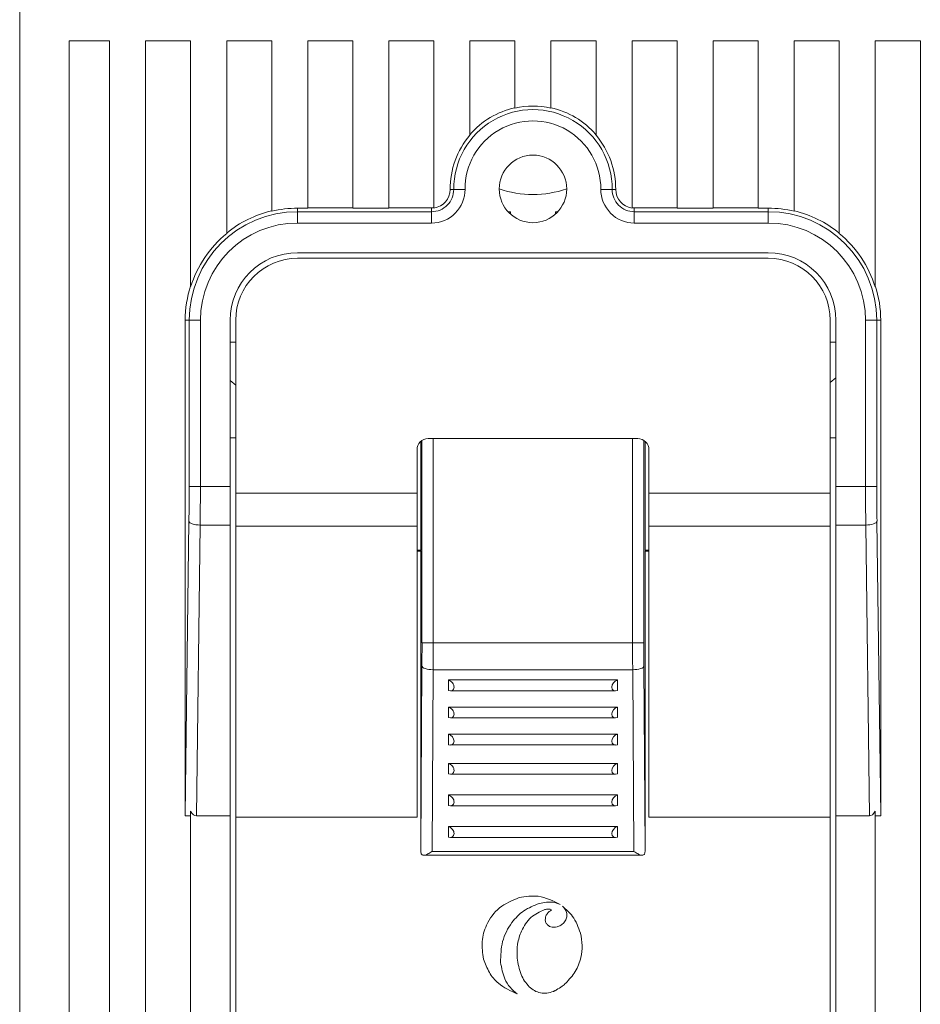
# Model space of a CAD drawing. Extents: x -532 to 416, y 212 to 658.
# Drawn here: x -512 to -499, y 287 to 302 of the extents above; entities that cross this region are included whole.
import ezdxf

# ---------------------------------------------------------------- set-up
doc = ezdxf.new("R2010")
doc.units = 0
doc.header["$MEASUREMENT"] = 0
doc.layers.add('fase', color=122, linetype='CONTINUOUS')

msp = doc.modelspace()

# ---------------------------------------------------------------- linework, layer by layer
at = {"layer": 'fase', "linetype": 'Continuous', "lineweight": 5}
for p, q in [((-512.071, 304.36), (-512.071, 274.762)), ((-510.735, 301.219), (-511.338, 301.219)), ((-511.338, 301.219), (-511.338, 275.431)), ((-510.735, 275.431), (-510.735, 301.219)), ((-509.529, 301.219), (-510.199, 301.219)), ((-510.199, 301.219), (-510.199, 275.431)), ((-509.529, 301.219), (-509.529, 297.561)), ((-508.324, 301.219), (-508.993, 301.219)), ((-508.993, 301.219), (-508.993, 298.356)), ((-508.324, 298.687), (-508.324, 301.219)), ((-507.118, 301.219), (-507.788, 301.219)), ((-507.788, 301.219), (-507.788, 298.732)), ((-507.118, 298.732), (-507.118, 301.219)), ((-505.912, 301.219), (-506.582, 301.219)), ((-506.582, 301.219), (-506.582, 298.732)), ((-505.912, 298.734), (-505.912, 301.219)), ((-504.707, 301.219), (-505.376, 301.219)), ((-505.376, 301.219), (-505.376, 299.816)), ((-504.707, 300.221), (-504.707, 301.219)), ((-503.501, 301.219), (-504.171, 301.219)), ((-504.171, 301.219), (-504.171, 300.221)), ((-503.501, 299.816), (-503.501, 301.219)), ((-502.295, 301.219), (-502.965, 301.219)), ((-502.965, 301.219), (-502.965, 298.734)), ((-502.295, 298.732), (-502.295, 301.219)), ((-501.09, 301.219), (-501.759, 301.219)), ((-501.759, 301.219), (-501.759, 298.732)), ((-501.09, 298.732), (-501.09, 301.219)), ((-499.884, 301.219), (-500.554, 301.219)), ((-500.554, 301.219), (-500.554, 298.687)), ((-499.884, 298.356), (-499.884, 301.219)), ((-498.678, 301.219), (-499.348, 301.219)), ((-499.348, 297.561), (-499.348, 301.219)), ((-498.678, 275.431), (-498.678, 301.219)), ((-505.669, 299.011), (-505.616, 299.011)), ((-503.208, 299.011), (-503.261, 299.011)), ((-507.938, 298.732), (-507.938, 298.679)), ((-507.938, 298.732), (-507.788, 298.732)), ((-507.118, 298.738), (-507.788, 298.738)), ((-507.118, 298.732), (-506.582, 298.732)), ((-505.946, 298.738), (-506.582, 298.738)), ((-505.946, 298.738), (-505.946, 298.679)), ((-502.932, 298.738), (-502.932, 298.679)), ((-502.295, 298.738), (-502.932, 298.738)), ((-502.295, 298.732), (-501.759, 298.732)), ((-501.09, 298.738), (-501.759, 298.738)), ((-501.09, 298.732), (-500.939, 298.732)), ((-500.939, 298.732), (-500.939, 298.679)), ((-507.938, 298.679), (-507.938, 298.512)), ((-507.938, 298.679), (-505.946, 298.679)), ((-505.946, 298.679), (-505.946, 298.512)), ((-504.774, 298.677), (-504.807, 298.677)), ((-504.774, 298.677), (-504.774, 298.645)), ((-504.104, 298.677), (-504.104, 298.645)), ((-504.071, 298.677), (-504.104, 298.677)), ((-502.932, 298.679), (-502.932, 298.512)), ((-502.932, 298.679), (-500.939, 298.679)), ((-500.939, 298.679), (-500.939, 298.512)), ((-505.946, 298.512), (-507.938, 298.512)), ((-500.939, 298.512), (-502.932, 298.512)), ((-507.938, 298.071), (-500.939, 298.071)), ((-500.939, 297.987), (-507.938, 297.987)), ((-509.61, 297.066), (-509.61, 289.712)), ((-509.61, 297.066), (-509.552, 297.066)), ((-509.552, 297.066), (-509.384, 297.066)), ((-509.552, 294.594), (-509.552, 297.066)), ((-509.384, 297.066), (-509.384, 294.594)), ((-508.943, 294.594), (-508.943, 297.066)), ((-508.859, 297.066), (-508.859, 294.494)), ((-500.018, 294.494), (-500.018, 297.066)), ((-499.934, 297.066), (-499.934, 294.594)), ((-499.326, 297.066), (-499.493, 297.066)), ((-499.493, 294.594), (-499.493, 297.066)), ((-499.326, 297.066), (-499.326, 294.594)), ((-499.267, 297.066), (-499.326, 297.066)), ((-499.267, 289.712), (-499.267, 297.066)), ((-508.943, 296.742), (-508.859, 296.742)), ((-499.934, 296.742), (-500.018, 296.742)), ((-508.859, 296.102), (-508.943, 296.169)), ((-500.018, 296.139), (-499.934, 296.211)), ((-508.859, 295.319), (-508.943, 295.319)), ((-506.107, 293.649), (-506.107, 295.266)), ((-506.089, 292.269), (-506.089, 295.28)), ((-505.996, 295.308), (-502.881, 295.308)), ((-505.921, 295.308), (-505.921, 292.269)), ((-502.956, 292.269), (-502.956, 295.308)), ((-502.789, 295.28), (-502.789, 292.269)), ((-502.77, 293.649), (-502.77, 295.266)), ((-500.018, 295.319), (-499.934, 295.319)), ((-506.163, 295.141), (-506.163, 294.494)), ((-502.714, 294.494), (-502.714, 295.141)), ((-509.552, 294.594), (-509.384, 294.594)), ((-509.384, 294.594), (-508.943, 294.594)), ((-508.943, 294.594), (-508.943, 294.022)), ((-506.163, 294.494), (-508.859, 294.494)), ((-508.859, 294.004), (-508.859, 294.494)), ((-506.163, 294.004), (-506.163, 294.494)), ((-502.714, 294.494), (-502.714, 294.004)), ((-500.018, 294.494), (-502.714, 294.494)), ((-500.018, 294.494), (-500.018, 294.004)), ((-499.934, 294.594), (-499.493, 294.594)), ((-499.934, 294.022), (-499.934, 294.594)), ((-499.493, 294.594), (-499.326, 294.594)), ((-509.61, 289.712), (-509.555, 294.079)), ((-499.323, 294.079), (-499.267, 289.712)), ((-509.387, 294.022), (-509.442, 289.698)), ((-508.943, 294.022), (-509.387, 294.022)), ((-508.943, 294.022), (-508.943, 289.698)), ((-508.859, 294.004), (-506.163, 294.004)), ((-508.859, 289.681), (-508.859, 294.004)), ((-506.163, 289.681), (-506.163, 294.004)), ((-502.714, 294.004), (-500.018, 294.004)), ((-502.714, 294.004), (-502.714, 289.681)), ((-500.018, 294.004), (-500.018, 289.681)), ((-499.49, 294.022), (-499.934, 294.022)), ((-499.934, 289.698), (-499.934, 294.022)), ((-499.435, 289.698), (-499.49, 294.022)), ((-506.163, 293.649), (-506.107, 293.649)), ((-506.107, 293.633), (-506.163, 293.633)), ((-506.107, 293.64), (-506.113, 293.649)), ((-506.107, 289.205), (-506.107, 293.64)), ((-502.771, 293.64), (-502.764, 293.649)), ((-502.771, 289.205), (-502.771, 293.64)), ((-502.714, 293.633), (-502.771, 293.633)), ((-502.77, 293.649), (-502.714, 293.649)), ((-506.089, 292.269), (-505.921, 292.269)), ((-505.921, 292.269), (-502.956, 292.269)), ((-502.956, 292.269), (-502.789, 292.269)), ((-506.107, 289.205), (-506.09, 291.928)), ((-505.922, 291.871), (-505.939, 289.17)), ((-502.955, 291.871), (-505.922, 291.871)), ((-502.938, 289.17), (-502.955, 291.871)), ((-502.788, 291.928), (-502.771, 289.205)), ((-503.183, 291.719), (-505.695, 291.719)), ((-505.695, 291.561), (-505.695, 291.719)), ((-503.183, 291.719), (-503.183, 291.561)), ((-505.666, 291.556), (-503.211, 291.556)), ((-503.183, 291.317), (-505.695, 291.317)), ((-505.695, 291.159), (-505.695, 291.317)), ((-503.183, 291.317), (-503.183, 291.159)), ((-505.666, 291.154), (-503.211, 291.154)), ((-503.183, 290.915), (-505.695, 290.915)), ((-505.695, 290.757), (-505.695, 290.915)), ((-503.183, 290.915), (-503.183, 290.757)), ((-505.666, 290.753), (-503.211, 290.753)), ((-503.183, 290.48), (-505.695, 290.48)), ((-505.695, 290.322), (-505.695, 290.48)), ((-503.183, 290.48), (-503.183, 290.322)), ((-505.666, 290.317), (-503.211, 290.317)), ((-503.183, 290.011), (-505.695, 290.011)), ((-505.695, 289.853), (-505.695, 290.011)), ((-503.183, 290.011), (-503.183, 289.853)), ((-505.666, 289.848), (-503.211, 289.848)), ((-509.529, 289.698), (-509.61, 289.698)), ((-509.529, 289.771), (-509.529, 275.431)), ((-508.943, 289.698), (-509.442, 289.698)), ((-508.943, 289.698), (-508.943, 279.986)), ((-508.859, 289.681), (-506.163, 289.681)), ((-508.859, 289.681), (-508.859, 279.986)), ((-502.714, 289.681), (-500.018, 289.681)), ((-500.018, 279.986), (-500.018, 289.681)), ((-499.435, 289.698), (-499.934, 289.698)), ((-499.934, 289.698), (-499.934, 279.986)), ((-499.348, 275.431), (-499.348, 289.771)), ((-499.267, 289.698), (-499.348, 289.698)), ((-503.183, 289.542), (-505.695, 289.542)), ((-505.695, 289.384), (-505.695, 289.542)), ((-503.183, 289.542), (-503.183, 289.384)), ((-505.666, 289.379), (-503.211, 289.379)), ((-506.064, 289.114), (-502.814, 289.114)), ((-505.939, 289.17), (-502.938, 289.17))]:
    msp.add_line(p, q, dxfattribs=at)
at = {"layer": 'fase', "linetype": 'Continuous', "lineweight": 5, "flags": 128}
for points in [[(-505.616, 299.011), (-505.612, 299.011), (-505.602, 299.011), (-505.586, 299.011), (-505.565, 299.011), (-505.54, 299.012), (-505.512, 299.012), (-505.481, 299.012), (-505.449, 299.012)], [(-503.261, 299.011), (-503.265, 299.011), (-503.275, 299.011), (-503.291, 299.011), (-503.312, 299.011), (-503.337, 299.012), (-503.366, 299.012), (-503.396, 299.012), (-503.428, 299.012)], [(-509.387, 294.022), (-509.419, 294.023), (-509.45, 294.027), (-509.479, 294.032), (-509.504, 294.039), (-509.525, 294.048), (-509.541, 294.057), (-509.551, 294.068), (-509.555, 294.079)], [(-499.323, 294.079), (-499.327, 294.068), (-499.337, 294.057), (-499.353, 294.048), (-499.373, 294.039), (-499.399, 294.032), (-499.427, 294.027), (-499.458, 294.023), (-499.49, 294.022)], [(-506.09, 291.928), (-506.086, 291.917), (-506.076, 291.907), (-506.061, 291.897), (-506.04, 291.888), (-506.014, 291.881), (-505.986, 291.876), (-505.955, 291.873), (-505.922, 291.871)], [(-502.955, 291.871), (-502.923, 291.873), (-502.892, 291.876), (-502.863, 291.881), (-502.838, 291.888), (-502.817, 291.897), (-502.801, 291.907), (-502.791, 291.917), (-502.788, 291.928)]]:
    msp.add_lwpolyline(points, dxfattribs=at)
at = {"layer": 'fase', "linetype": 'Continuous', "lineweight": 5}
msp.add_circle((-504.439, 299.019), 0.502, dxfattribs=at)
for centre, radius, start, end in [((-504.439, 299.019), 1.178, 359.5919, 180.4081), ((-504.439, 299.019), 1.236, 102.5142, 139.3219), ((-504.439, 299.019), 1.231, 77.4254, 102.5746), ((-504.439, 299.019), 1.236, 40.6781, 77.4858), ((-504.439, 299.019), 1.01, 359.5919, 180.4081), ((-504.439, 299.019), 1.231, 139.6397, 180.4081), ((-504.439, 299.019), 1.231, 359.5919, 40.3603), ((-505.946, 299.009), 0.497, 270, 0.4081), ((-505.946, 299.009), 0.329, 270, 0.4081), ((-505.946, 299.009), 0.276, 276.9507, 0.4081), ((-504.439, 300.51), 1.574, 251.3886, 288.6114), ((-502.932, 299.009), 0.497, 179.5919, 270), ((-502.932, 299.009), 0.329, 179.5919, 270), ((-502.932, 299.009), 0.276, 179.5919, 263.0493), ((-507.938, 297.066), 1.666, 90, 103.3662), ((-505.946, 299.009), 0.271, 270, 277.1017), ((-502.932, 299.009), 0.271, 262.8983, 270), ((-500.939, 297.066), 1.666, 76.6338, 90), ((-507.938, 297.066), 1.613, 90, 180), ((-507.938, 297.066), 1.672, 103.3186, 129.124), ((-500.939, 297.066), 1.613, 0, 90), ((-500.939, 297.066), 1.672, 50.876, 76.6814), ((-507.938, 297.066), 1.446, 90, 180), ((-500.939, 297.066), 1.446, 0, 90), ((-507.938, 297.066), 1.666, 129.2878, 162.7172), ((-500.939, 297.066), 1.666, 17.2828, 50.7122), ((-507.938, 297.066), 1.005, 90, 180), ((-500.939, 297.066), 1.005, 0, 90), ((-507.938, 297.066), 0.921, 90, 180), ((-500.939, 297.066), 0.921, 0, 90), ((-507.938, 297.066), 1.672, 162.0843, 180), ((-500.939, 297.066), 1.672, 0, 17.9157), ((-505.996, 295.141), 0.167, 90, 180), ((-502.881, 295.141), 0.167, 0, 90)]:
    msp.add_arc(centre, radius, start, end, dxfattribs=at)
for centre, major_axis, ratio, start_param, end_param in [((-509.604, 294.594), (0, 1.507), 0.034921, 4.363323, 4.712389), ((-509.437, 294.594), (0, 1.675), 0.031429, 4.363323, 4.712389), ((-499.44, 294.594), (0, 1.675), 0.031429, 1.570796, 1.919862), ((-499.273, 294.594), (0, 1.507), 0.034921, 1.570796, 1.919862), ((-506.106, 292.269), (0, 1.005), 0.017455, 4.36646, 4.712389), ((-505.939, 292.269), (0, 1.172), 0.014961, 4.36646, 4.712389), ((-502.939, 292.269), (0, 1.172), 0.014961, 1.570796, 1.916726), ((-502.771, 292.269), (0, 1.005), 0.017455, 1.570796, 1.916726), ((-505.695, 291.64), (-0.0685, 0.0685), 0.702547, 3.754026, 5.324823), ((-503.183, 291.64), (0.0685, 0.0685), 0.702547, 0.958363, 2.529159), ((-505.695, 291.64), (-0.0685, 0.0685), 0.702547, 2.18323, 3.754026), ((-503.183, 291.64), (0.0685, 0.0685), 0.702547, 2.529159, 4.099955), ((-505.695, 291.238), (-0.0685, 0.0685), 0.702547, 3.754026, 5.324823), ((-503.183, 291.238), (0.0685, 0.0685), 0.702547, 0.958363, 2.529159), ((-505.695, 291.238), (-0.0685, 0.0685), 0.702547, 2.18323, 3.754026), ((-503.183, 291.238), (0.0685, 0.0685), 0.702547, 2.529159, 4.099955), ((-505.695, 290.836), (0.0685, -0.0685), 0.702547, 0.612434, 2.18323), ((-503.183, 290.836), (0.0685, 0.0685), 0.702547, 0.958363, 2.529159), ((-505.695, 290.836), (0.0685, -0.0685), 0.702547, 5.324823, 6.895619), ((-503.183, 290.836), (0.0685, 0.0685), 0.702547, 2.529159, 4.099955), ((-505.695, 290.401), (-0.0685, 0.0685), 0.702547, 3.754026, 5.324823), ((-503.183, 290.401), (0.0685, 0.0685), 0.702547, 0.958363, 2.529159), ((-505.695, 290.401), (-0.0685, 0.0685), 0.702547, 2.18323, 3.754026), ((-503.183, 290.401), (0.0685, 0.0685), 0.702547, 2.529159, 4.099955), ((-505.695, 289.932), (-0.0685, 0.0685), 0.702547, 3.754026, 5.324823), ((-503.183, 289.932), (0.0685, 0.0685), 0.702547, 0.958363, 2.529159), ((-505.695, 289.932), (-0.0685, 0.0685), 0.702547, 2.18323, 3.754026), ((-503.183, 289.932), (0.0685, 0.0685), 0.702547, 2.529159, 4.099955), ((-509.443, 289.728), (-0.006, -0.49), 0.341996, 4.749536, 4.77708), ((-509.437, 290.188), (-0.006, -0.49), 0.341996, 5.736692, 6.287532), ((-499.44, 290.188), (-0.006, 0.49), 0.341996, 3.137246, 3.688086), ((-499.435, 289.728), (-0.006, 0.49), 0.341996, 4.647698, 4.675242), ((-505.695, 289.463), (-0.0685, 0.0685), 0.702547, 3.754026, 5.324823), ((-503.183, 289.463), (0.0685, 0.0685), 0.702547, 0.958363, 2.529159), ((-505.695, 289.463), (-0.0685, 0.0685), 0.702547, 2.18323, 3.754026), ((-503.183, 289.463), (0.0685, 0.0685), 0.702547, 2.529159, 4.099955), ((-505.939, 289.213), (0.003, 0.494), 0.339065, 1.589349, 1.602553), ((-502.938, 289.213), (-0.003, 0.494), 0.339065, 4.680632, 4.693837)]:
    msp.add_ellipse(centre, major_axis=major_axis, ratio=ratio, start_param=start_param, end_param=end_param, dxfattribs=at)
for points, knots in [([(-506.107, 289.198), (-506.107, 289.189), (-506.106, 289.17), (-506.103, 289.146), (-506.096, 289.128), (-506.083, 289.116), (-506.061, 289.112), (-506.024, 289.121), (-505.981, 289.143), (-505.951, 289.162), (-505.94, 289.169), (-505.939, 289.17)], [0, 0, 0, 0, 0.0905311, 0.1811732, 0.2689122, 0.3556779, 0.4724553, 0.6332259, 0.8613721, 0.9950546, 1, 1, 1, 1]), ([(-502.938, 289.17), (-502.938, 289.169), (-502.926, 289.162), (-502.896, 289.143), (-502.854, 289.121), (-502.817, 289.112), (-502.794, 289.116), (-502.781, 289.128), (-502.774, 289.146), (-502.771, 289.17), (-502.771, 289.189), (-502.771, 289.198)], [0, 0, 0, 0, 0.0049522, 0.1386273, 0.3667724, 0.5275482, 0.6443251, 0.7310867, 0.8188276, 0.9094693, 1, 1, 1, 1]), ([(-504.645, 288.484), (-504.748, 288.441), (-504.952, 288.357), (-505.134, 288.102), (-505.213, 287.829), (-505.186, 287.658), (-505.172, 287.571)], [0, 0, 0, 0, 0.283698, 0.557906, 0.775015, 1, 1, 1, 1]), ([(-504.033, 288.38), (-504.14, 288.435), (-504.334, 288.534), (-504.548, 288.499), (-504.645, 288.484)], [0, 0, 0, 0, 0.5501155, 1, 1, 1, 1]), ([(-504.92, 287.519), (-504.918, 287.625), (-504.913, 287.836), (-504.775, 288.103), (-504.582, 288.304), (-504.424, 288.365), (-504.345, 288.396)], [0, 0, 0, 0, 0.276817, 0.555893, 0.77544, 1, 1, 1, 1]), ([(-504.345, 288.396), (-504.308, 288.404), (-504.242, 288.418), (-504.134, 288.421), (-504.069, 288.395), (-504.033, 288.38)], [0, 0, 0, 0, 0.347744, 0.636312, 1, 1, 1, 1]), ([(-503.998, 288.355), (-503.979, 288.335), (-503.947, 288.3), (-503.938, 288.253), (-503.934, 288.233)], [0, 0, 0, 0, 0.569945, 1, 1, 1, 1]), ([(-503.732, 287.957), (-503.764, 288.044), (-503.822, 288.199), (-503.945, 288.308), (-503.998, 288.355)], [0, 0, 0, 0, 0.56784, 1, 1, 1, 1]), ([(-504.264, 288.306), (-504.337, 288.273), (-504.487, 288.205), (-504.612, 288.002), (-504.677, 287.792), (-504.675, 287.654), (-504.673, 287.585)], [0, 0, 0, 0, 0.265925, 0.541567, 0.768887, 1, 1, 1, 1]), ([(-504.161, 288.303), (-504.168, 288.306), (-504.184, 288.314), (-504.22, 288.315), (-504.247, 288.31), (-504.264, 288.306)], [0, 0, 0, 0, 0.22794, 0.50322, 1, 1, 1, 1]), ([(-504.255, 288.147), (-504.255, 288.164), (-504.254, 288.199), (-504.223, 288.258), (-504.185, 288.285), (-504.161, 288.303)], [0, 0, 0, 0, 0.263451, 0.541307, 1, 1, 1, 1]), ([(-503.934, 288.233), (-503.936, 288.211), (-503.939, 288.166), (-503.977, 288.111), (-504.025, 288.07), (-504.062, 288.056), (-504.081, 288.049)], [0, 0, 0, 0, 0.258037, 0.533631, 0.762254, 1, 1, 1, 1]), ([(-504.081, 288.049), (-504.097, 288.046), (-504.128, 288.04), (-504.173, 288.047), (-504.212, 288.066), (-504.245, 288.1), (-504.252, 288.131), (-504.255, 288.147)], [0, 0, 0, 0, 0.211983, 0.406278, 0.587133, 0.790497, 1, 1, 1, 1]), ([(-503.951, 287.211), (-503.9, 287.267), (-503.797, 287.378), (-503.721, 287.578), (-503.697, 287.775), (-503.72, 287.895), (-503.732, 287.957)], [0, 0, 0, 0, 0.275916, 0.551734, 0.772164, 1, 1, 1, 1]), ([(-505.172, 287.571), (-505.147, 287.503), (-505.099, 287.369), (-504.935, 287.172), (-504.772, 287.097), (-504.673, 287.052)], [0, 0, 0, 0, 0.289057, 0.568289, 1, 1, 1, 1]), ([(-504.673, 287.052), (-504.71, 287.083), (-504.785, 287.146), (-504.88, 287.305), (-504.905, 287.437), (-504.92, 287.519)], [0, 0, 0, 0, 0.265241, 0.53953, 1, 1, 1, 1]), ([(-504.673, 287.585), (-504.659, 287.502), (-504.633, 287.347), (-504.527, 287.182), (-504.418, 287.098), (-504.328, 287.063), (-504.229, 287.057), (-504.166, 287.079), (-504.133, 287.09)], [0, 0, 0, 0, 0.292854, 0.546245, 0.660057, 0.768891, 0.879232, 1, 1, 1, 1]), ([(-504.088, 287.113), (-504.059, 287.131), (-504.011, 287.161), (-503.968, 287.197), (-503.951, 287.211)], [0, 0, 0, 0, 0.599963, 1, 1, 1, 1]), ([(-504.133, 287.09), (-504.13, 287.092), (-504.123, 287.094), (-504.117, 287.097), (-504.114, 287.099)], [0, 0, 0, 0, 0.555743, 1, 1, 1, 1]), ([(-504.114, 287.099), (-504.109, 287.101), (-504.101, 287.106), (-504.092, 287.111), (-504.088, 287.113)], [0, 0, 0, 0, 0.561239, 1, 1, 1, 1])]:
    msp.add_open_spline(points, degree=3, knots=knots, dxfattribs=at)

doc.saveas('drawing.dxf')
